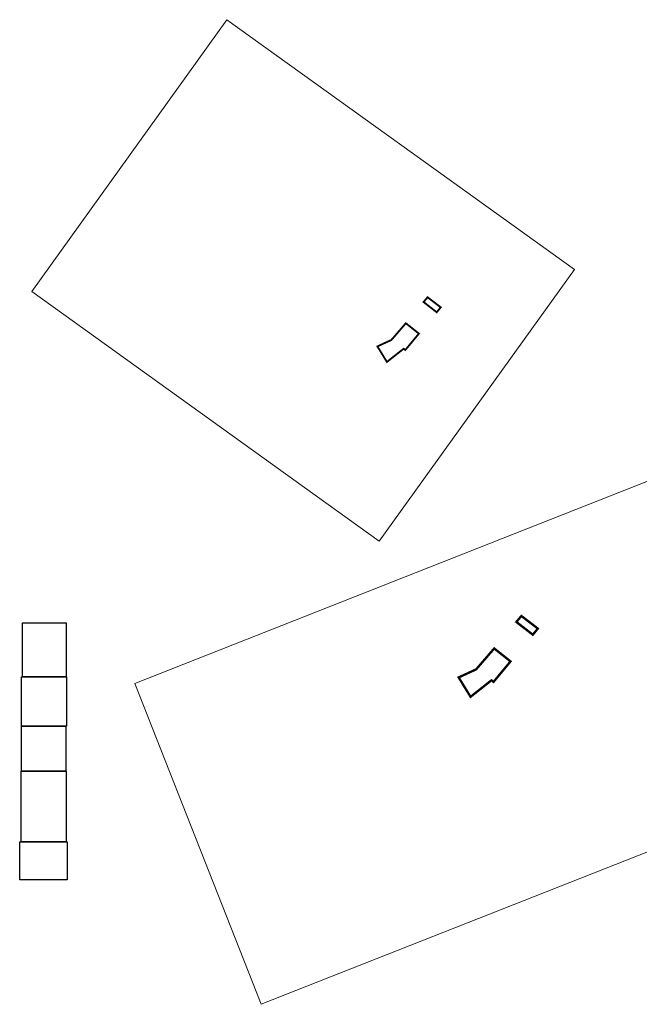
# Model space of a CAD drawing. Units: millimetres. Extents: x 540053 to 552526, y 6582533 to 6588944.
# Drawn here: x 540053 to 544090, y 6582533 to 6588944 of the extents above; entities that cross this region are included whole.
import ezdxf

# ---------------------------------------------------------------- set-up
doc = ezdxf.new("R2010")
doc.units = ezdxf.units.MM
doc.header["$LTSCALE"] = 0.005
doc.linetypes.add('CENTER', pattern=[50.8, 31.75, -6.35, 6.35, -6.35])
doc.layers.add('OPT-DP-ala', color=129, linetype='CENTER', lineweight=0)
doc.layers.add('OPT-hoonekontuur', color=7, linetype='Continuous', lineweight=9)
picture_1 = doc.add_image_def('image1.bmp', size_in_pixel=(538, 662))
picture_2 = doc.add_image_def('image2.bmp', size_in_pixel=(555, 607))
picture_3 = doc.add_image_def('image3.bmp', size_in_pixel=(584, 467))
picture_4 = doc.add_image_def('image4.bmp', size_in_pixel=(553, 870))
picture_5 = doc.add_image_def('image5.bmp', size_in_pixel=(545, 555))
picture_6 = doc.add_image_def('image6.bmp', size_in_pixel=(1854, 1019))
picture_7 = doc.add_image_def('image7.bmp', size_in_pixel=(1094, 855))

msp = doc.modelspace()

# ---------------------------------------------------------------- linework, layer by layer
at = {"layer": 'OPT-DP-ala', "ltscale": 20}
for points, const_width in [([(542710.678, 6587136.881), (542796.592, 6587071.236), (542770.461, 6587039.112), (542684.653, 6587105.612)], 12), ([(542474.974, 6586858.696), (542383.908, 6586816.753), (542445.904, 6586715.674), (542554.658, 6586801.587), (542565.666, 6586793.513), (542608.589, 6586845.118), (542644.983, 6586888.889), (542654.291, 6586900.081), (542638.498, 6586912.618), (542569.192, 6586967.629), (542529.3, 6586921.501)], 12), ([(543321.739, 6585061.646), (543429.132, 6584979.589), (543396.468, 6584939.434), (543289.207, 6585022.559)], 15), ([(543027.109, 6584713.915), (542913.277, 6584661.486), (542990.772, 6584535.136), (543126.714, 6584642.528), (543140.473, 6584632.436), (543194.127, 6584696.942), (543239.62, 6584751.656), (543251.255, 6584765.646), (543231.514, 6584781.317), (543144.88, 6584850.08), (543095.016, 6584792.42)], 15)]:
    msp.add_lwpolyline(points, close=True, dxfattribs=dict(at, const_width=const_width))

# ---------------------------------------------------------------- referenced raster images: frames only (the image files are external)
at = {"color": 7, "true_color": 0xffffff}
image = msp.add_image(picture_1, insert=(540070.937, 6584666.229), size_in_units=(284.656, 350.265), dxfattribs=at)
image.dxf.flags = 7
image = msp.add_image(picture_2, insert=(540065.725, 6584345.065), size_in_units=(293.651, 321.164), dxfattribs=at)
image.dxf.flags = 7
image = msp.add_image(picture_5, insert=(540065.629, 6584051.414), size_in_units=(288.36, 293.651), dxfattribs=at)
image.dxf.flags = 7
image = msp.add_image(picture_4, insert=(540063.34, 6583591.096), size_in_units=(292.593, 460.317), dxfattribs=at)
image.dxf.flags = 7
image = msp.add_image(picture_3, insert=(540053.298, 6583344.006), size_in_units=(308.995, 247.09), dxfattribs=at)
image.dxf.flags = 7
at = {"layer": 'OPT-hoonekontuur'}
image = msp.add_image(picture_7, insert=(540131.731, 6587174.341), size_in_units=(2788.09, 2178.992), rotation=-35.6861363, dxfattribs=at)
image.dxf.flags = 7
image = msp.add_image(picture_6, insert=(541627.581, 6582532.906), size_in_units=(4084.484, 2244.924), rotation=21.5276403, dxfattribs=at)
image.dxf.flags = 7

doc.saveas('drawing.dxf')
